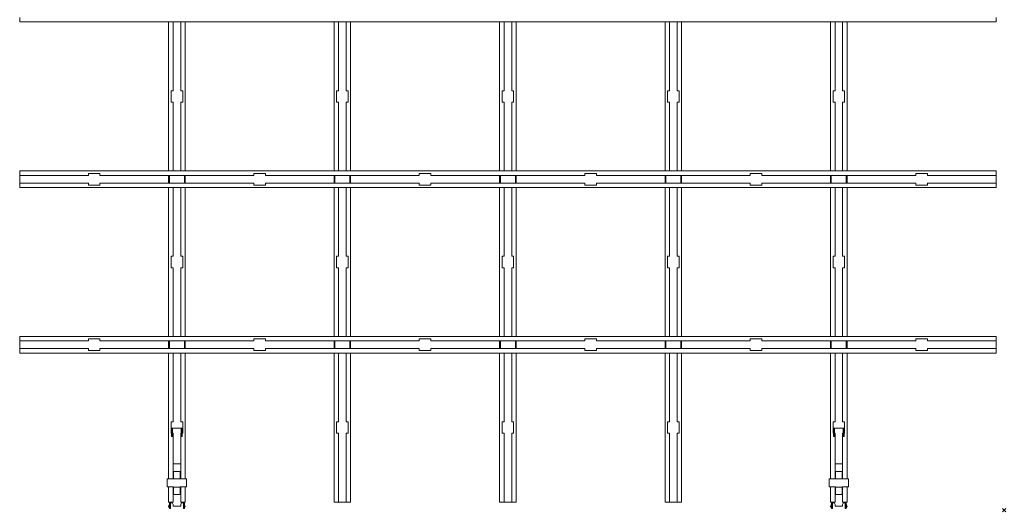
# Model space of a CAD drawing. Extents: x -5923 to 2401, y -1046 to 668.
# Drawn here: x 462 to 1057, y -381 to -85 of the extents above; entities that cross this region are included whole.
import ezdxf

# ---------------------------------------------------------------- set-up
doc = ezdxf.new("R2010")
doc.units = 0
doc.header["$PDMODE"] = 3
doc.header["$PDSIZE"] = -2
doc.layers.get('0').update_dxf_attribs({"linetype": 'CONTINUOUS', "lineweight": 5})
doc.layers.add('NO SHOW', color=1, linetype='CONTINUOUS', lineweight=9, plot=False)
doc.layers.add('PANEL side', color=252, linetype='CONTINUOUS', lineweight=18)
doc.layers.add('SLIDING CLIP', color=201, linetype='CONTINUOUS', lineweight=13)

# ---------------------------------------------------------------- blocks, each defined once
blk = doc.blocks.new('33.6431 CELL 50 TILE (600x600) MOD.100-top')
at = {"layer": 'NO SHOW', "linetype": 'ByBlock', "ltscale": 0.02}
blk.add_point((0, 0), dxfattribs=at)
at = {"layer": 'PANEL side'}
for p, q in [((-595, 296.25), (-595, 297.7)), ((-5, 296.25), (-5, 297.7)), ((-595, 295), (-595, 296.25)), ((-595, 295), (-504.85, 295)), ((-505, 205), (-505, 295)), ((-503.75, 295), (-504.85, 295)), ((-502.3, 295), (-503.75, 295)), ((-502.3, 253.5), (-502.3, 295)), ((-502.3, 295), (-497.7, 295)), ((-497.7, 253.5), (-497.7, 295)), ((-496.25, 295), (-497.7, 295)), ((-495.15, 295), (-496.25, 295)), ((-495.15, 295), (-404.85, 295)), ((-495, 205), (-495, 295)), ((-405, 205), (-405, 295)), ((-403.75, 295), (-404.85, 295)), ((-402.3, 295), (-403.75, 295)), ((-402.3, 253.5), (-402.3, 295)), ((-402.3, 295), (-397.7, 295)), ((-397.7, 253.5), (-397.7, 295)), ((-396.25, 295), (-397.7, 295)), ((-395.15, 295), (-396.25, 295)), ((-395.15, 295), (-304.85, 295)), ((-395, 205), (-395, 295)), ((-305, 205), (-305, 295)), ((-303.75, 295), (-304.85, 295)), ((-302.3, 295), (-303.75, 295)), ((-302.3, 253.5), (-302.3, 295)), ((-302.3, 295), (-297.7, 295)), ((-297.7, 253.5), (-297.7, 295)), ((-296.25, 295), (-297.7, 295)), ((-295.15, 295), (-296.25, 295)), ((-295.15, 295), (-204.85, 295)), ((-295, 205), (-295, 295)), ((-205, 205), (-205, 295)), ((-203.75, 295), (-204.85, 295)), ((-202.3, 295), (-203.75, 295)), ((-202.3, 253.5), (-202.3, 295)), ((-202.3, 295), (-197.7, 295)), ((-197.7, 253.5), (-197.7, 295)), ((-196.25, 295), (-197.7, 295)), ((-195.15, 295), (-196.25, 295)), ((-195.15, 295), (-104.85, 295)), ((-195, 205), (-195, 295)), ((-105, 205), (-105, 295)), ((-103.75, 295), (-104.85, 295)), ((-102.3, 295), (-103.75, 295)), ((-102.3, 253.5), (-102.3, 295)), ((-102.3, 295), (-97.7, 295)), ((-97.7, 253.5), (-97.7, 295)), ((-96.25, 295), (-97.7, 295)), ((-95.15, 295), (-96.25, 295)), ((-95.15, 295), (-5, 295)), ((-95, 205), (-95, 295)), ((-5, 295), (-5, 296.25)), ((-503.5, 253.5), (-502.3, 253.5)), ((-503.5, 246.5), (-503.5, 253.5)), ((-497.7, 253.5), (-496.5, 253.5)), ((-496.5, 253.5), (-496.5, 246.5)), ((-403.5, 253.5), (-402.3, 253.5)), ((-403.5, 246.5), (-403.5, 253.5)), ((-397.7, 253.5), (-396.5, 253.5)), ((-396.5, 253.5), (-396.5, 246.5)), ((-303.5, 253.5), (-302.3, 253.5)), ((-303.5, 246.5), (-303.5, 253.5)), ((-297.7, 253.5), (-296.5, 253.5)), ((-296.5, 253.5), (-296.5, 246.5)), ((-203.5, 253.5), (-202.3, 253.5)), ((-203.5, 246.5), (-203.5, 253.5)), ((-197.7, 253.5), (-196.5, 253.5)), ((-196.5, 253.5), (-196.5, 246.5)), ((-103.5, 253.5), (-102.3, 253.5)), ((-103.5, 246.5), (-103.5, 253.5)), ((-97.7, 253.5), (-96.5, 253.5)), ((-96.5, 253.5), (-96.5, 246.5)), ((-502.3, 246.5), (-503.5, 246.5)), ((-502.3, 205), (-502.3, 246.5)), ((-496.5, 246.5), (-497.7, 246.5)), ((-497.7, 205), (-497.7, 246.5)), ((-402.3, 246.5), (-403.5, 246.5)), ((-402.3, 205), (-402.3, 246.5)), ((-396.5, 246.5), (-397.7, 246.5)), ((-397.7, 205), (-397.7, 246.5)), ((-302.3, 246.5), (-303.5, 246.5)), ((-302.3, 205), (-302.3, 246.5)), ((-296.5, 246.5), (-297.7, 246.5)), ((-297.7, 205), (-297.7, 246.5)), ((-202.3, 246.5), (-203.5, 246.5)), ((-202.3, 205), (-202.3, 246.5)), ((-196.5, 246.5), (-197.7, 246.5)), ((-197.7, 205), (-197.7, 246.5)), ((-102.3, 246.5), (-103.5, 246.5)), ((-102.3, 205), (-102.3, 246.5)), ((-96.5, 246.5), (-97.7, 246.5)), ((-97.7, 205), (-97.7, 246.5)), ((-595, 205), (-504.85, 205)), ((-595, 203.75), (-595, 205)), ((-595, 202.3), (-595, 203.75)), ((-553.5, 202.3), (-553.5, 203.5)), ((-553.5, 203.5), (-546.5, 203.5)), ((-546.5, 203.5), (-546.5, 202.3)), ((-504.85, 205), (-503.75, 205)), ((-503.75, 205), (-502.3, 205)), ((-502.3, 205), (-497.7, 205)), ((-497.7, 205), (-496.25, 205)), ((-496.25, 205), (-495.15, 205)), ((-495.15, 205), (-404.85, 205)), ((-453.5, 202.3), (-453.5, 203.5)), ((-453.5, 203.5), (-446.5, 203.5)), ((-446.5, 203.5), (-446.5, 202.3)), ((-404.85, 205), (-403.75, 205)), ((-403.75, 205), (-402.3, 205)), ((-402.3, 205), (-397.7, 205)), ((-397.7, 205), (-396.25, 205)), ((-396.25, 205), (-395.15, 205)), ((-395.15, 205), (-304.85, 205)), ((-353.5, 202.3), (-353.5, 203.5)), ((-353.5, 203.5), (-346.5, 203.5)), ((-346.5, 203.5), (-346.5, 202.3)), ((-304.85, 205), (-303.75, 205)), ((-303.75, 205), (-302.3, 205)), ((-302.3, 205), (-297.7, 205)), ((-297.7, 205), (-296.25, 205)), ((-296.25, 205), (-295.15, 205)), ((-295.15, 205), (-204.85, 205)), ((-253.5, 202.3), (-253.5, 203.5)), ((-253.5, 203.5), (-246.5, 203.5)), ((-246.5, 203.5), (-246.5, 202.3)), ((-204.85, 205), (-203.75, 205)), ((-203.75, 205), (-202.3, 205)), ((-202.3, 205), (-197.7, 205)), ((-197.7, 205), (-196.25, 205)), ((-196.25, 205), (-195.15, 205)), ((-195.15, 205), (-104.85, 205)), ((-153.5, 202.3), (-153.5, 203.5)), ((-153.5, 203.5), (-146.5, 203.5)), ((-146.5, 203.5), (-146.5, 202.3)), ((-104.85, 205), (-103.75, 205)), ((-103.75, 205), (-102.3, 205)), ((-102.3, 205), (-97.7, 205)), ((-97.7, 205), (-96.25, 205)), ((-96.25, 205), (-95.15, 205)), ((-95.15, 205), (-5, 205)), ((-53.5, 202.3), (-53.5, 203.5)), ((-53.5, 203.5), (-46.5, 203.5)), ((-46.5, 203.5), (-46.5, 202.3)), ((-5, 203.75), (-5, 205)), ((-5, 202.3), (-5, 203.75)), ((-553.5, 202.3), (-595, 202.3)), ((-595, 197.7), (-595, 202.3)), ((-553.5, 197.7), (-595, 197.7)), ((-595, 196.25), (-595, 197.7)), ((-553.5, 196.5), (-553.5, 197.7)), ((-546.5, 196.5), (-553.5, 196.5)), ((-453.5, 202.3), (-546.5, 202.3)), ((-453.5, 197.7), (-546.5, 197.7)), ((-546.5, 197.7), (-546.5, 196.5)), ((-505, 197.7), (-505, 202.3)), ((-504.53, 202.3), (-504.53, 197.7)), ((-495.47, 197.7), (-495.47, 202.3)), ((-495, 202.3), (-495, 197.7)), ((-453.5, 196.5), (-453.5, 197.7)), ((-446.5, 196.5), (-453.5, 196.5)), ((-353.5, 202.3), (-446.5, 202.3)), ((-353.5, 197.7), (-446.5, 197.7)), ((-446.5, 197.7), (-446.5, 196.5)), ((-405, 197.7), (-405, 202.3)), ((-404.53, 202.3), (-404.53, 197.7)), ((-395.47, 197.7), (-395.47, 202.3)), ((-395, 202.3), (-395, 197.7)), ((-353.5, 196.5), (-353.5, 197.7)), ((-346.5, 196.5), (-353.5, 196.5)), ((-253.5, 202.3), (-346.5, 202.3)), ((-253.5, 197.7), (-346.5, 197.7)), ((-346.5, 197.7), (-346.5, 196.5)), ((-305, 197.7), (-305, 202.3)), ((-304.53, 202.3), (-304.53, 197.7)), ((-295.47, 197.7), (-295.47, 202.3)), ((-295, 202.3), (-295, 197.7)), ((-253.5, 196.5), (-253.5, 197.7)), ((-246.5, 196.5), (-253.5, 196.5)), ((-153.5, 202.3), (-246.5, 202.3)), ((-153.5, 197.7), (-246.5, 197.7)), ((-246.5, 197.7), (-246.5, 196.5)), ((-205, 197.7), (-205, 202.3)), ((-204.53, 202.3), (-204.53, 197.7)), ((-195.47, 197.7), (-195.47, 202.3)), ((-195, 202.3), (-195, 197.7)), ((-153.5, 196.5), (-153.5, 197.7)), ((-146.5, 196.5), (-153.5, 196.5)), ((-53.5, 202.3), (-146.5, 202.3)), ((-53.5, 197.7), (-146.5, 197.7)), ((-146.5, 197.7), (-146.5, 196.5)), ((-105, 197.7), (-105, 202.3)), ((-104.53, 202.3), (-104.53, 197.7)), ((-95.47, 197.7), (-95.47, 202.3)), ((-95, 202.3), (-95, 197.7)), ((-53.5, 196.5), (-53.5, 197.7)), ((-46.5, 196.5), (-53.5, 196.5)), ((-5, 202.3), (-46.5, 202.3)), ((-46.5, 197.7), (-46.5, 196.5)), ((-5, 197.7), (-46.5, 197.7)), ((-5, 197.7), (-5, 202.3)), ((-5, 196.25), (-5, 197.7)), ((-595, 195), (-595, 196.25)), ((-595, 195), (-504.85, 195)), ((-505, 105), (-505, 195)), ((-503.75, 195), (-504.85, 195)), ((-502.3, 195), (-503.75, 195)), ((-502.3, 195), (-497.7, 195)), ((-502.3, 153.5), (-502.3, 195)), ((-497.7, 153.5), (-497.7, 195)), ((-496.25, 195), (-497.7, 195)), ((-495.15, 195), (-496.25, 195)), ((-495.15, 195), (-404.85, 195)), ((-495, 105), (-495, 195)), ((-405, 105), (-405, 195)), ((-403.75, 195), (-404.85, 195)), ((-402.3, 195), (-403.75, 195)), ((-402.3, 195), (-397.7, 195)), ((-402.3, 153.5), (-402.3, 195)), ((-397.7, 153.5), (-397.7, 195)), ((-396.25, 195), (-397.7, 195)), ((-395.15, 195), (-396.25, 195)), ((-395.15, 195), (-304.85, 195)), ((-395, 105), (-395, 195)), ((-305, 105), (-305, 195)), ((-303.75, 195), (-304.85, 195)), ((-302.3, 195), (-303.75, 195)), ((-302.3, 195), (-297.7, 195)), ((-302.3, 153.5), (-302.3, 195)), ((-297.7, 153.5), (-297.7, 195)), ((-296.25, 195), (-297.7, 195)), ((-295.15, 195), (-296.25, 195)), ((-295.15, 195), (-204.85, 195)), ((-295, 105), (-295, 195)), ((-205, 105), (-205, 195)), ((-203.75, 195), (-204.85, 195)), ((-202.3, 195), (-203.75, 195)), ((-202.3, 195), (-197.7, 195)), ((-202.3, 153.5), (-202.3, 195)), ((-197.7, 153.5), (-197.7, 195)), ((-196.25, 195), (-197.7, 195)), ((-195.15, 195), (-196.25, 195)), ((-195.15, 195), (-104.85, 195)), ((-195, 105), (-195, 195)), ((-105, 105), (-105, 195)), ((-103.75, 195), (-104.85, 195)), ((-102.3, 195), (-103.75, 195)), ((-102.3, 195), (-97.7, 195)), ((-102.3, 153.5), (-102.3, 195)), ((-97.7, 153.5), (-97.7, 195)), ((-96.25, 195), (-97.7, 195)), ((-95.15, 195), (-96.25, 195)), ((-95.15, 195), (-5, 195)), ((-95, 105), (-95, 195)), ((-5, 195), (-5, 196.25)), ((-503.5, 153.5), (-502.3, 153.5)), ((-503.5, 146.5), (-503.5, 153.5)), ((-497.7, 153.5), (-496.5, 153.5)), ((-496.5, 153.5), (-496.5, 146.5)), ((-403.5, 153.5), (-402.3, 153.5)), ((-403.5, 146.5), (-403.5, 153.5)), ((-397.7, 153.5), (-396.5, 153.5)), ((-396.5, 153.5), (-396.5, 146.5)), ((-303.5, 153.5), (-302.3, 153.5)), ((-303.5, 146.5), (-303.5, 153.5)), ((-297.7, 153.5), (-296.5, 153.5)), ((-296.5, 153.5), (-296.5, 146.5)), ((-203.5, 153.5), (-202.3, 153.5)), ((-203.5, 146.5), (-203.5, 153.5)), ((-197.7, 153.5), (-196.5, 153.5)), ((-196.5, 153.5), (-196.5, 146.5)), ((-103.5, 153.5), (-102.3, 153.5)), ((-103.5, 146.5), (-103.5, 153.5)), ((-97.7, 153.5), (-96.5, 153.5)), ((-96.5, 153.5), (-96.5, 146.5)), ((-502.3, 146.5), (-503.5, 146.5)), ((-502.3, 105), (-502.3, 146.5)), ((-497.7, 105), (-497.7, 146.5)), ((-496.5, 146.5), (-497.7, 146.5)), ((-402.3, 146.5), (-403.5, 146.5)), ((-402.3, 105), (-402.3, 146.5)), ((-397.7, 105), (-397.7, 146.5)), ((-396.5, 146.5), (-397.7, 146.5)), ((-302.3, 146.5), (-303.5, 146.5)), ((-302.3, 105), (-302.3, 146.5)), ((-297.7, 105), (-297.7, 146.5)), ((-296.5, 146.5), (-297.7, 146.5)), ((-202.3, 146.5), (-203.5, 146.5)), ((-202.3, 105), (-202.3, 146.5)), ((-197.7, 105), (-197.7, 146.5)), ((-196.5, 146.5), (-197.7, 146.5)), ((-102.3, 146.5), (-103.5, 146.5)), ((-102.3, 105), (-102.3, 146.5)), ((-97.7, 105), (-97.7, 146.5)), ((-96.5, 146.5), (-97.7, 146.5)), ((-595, 105), (-504.85, 105)), ((-595, 103.75), (-595, 105)), ((-595, 102.3), (-595, 103.75)), ((-553.5, 102.3), (-595, 102.3)), ((-595, 97.7), (-595, 102.3)), ((-553.5, 102.3), (-553.5, 103.5)), ((-553.5, 103.5), (-546.5, 103.5)), ((-546.5, 103.5), (-546.5, 102.3)), ((-453.5, 102.3), (-546.5, 102.3)), ((-505, 97.7), (-505, 102.3)), ((-504.85, 105), (-503.75, 105)), ((-504.53, 102.3), (-504.53, 97.7)), ((-503.75, 105), (-502.3, 105)), ((-502.3, 105), (-497.7, 105)), ((-497.7, 105), (-496.25, 105)), ((-496.25, 105), (-495.15, 105)), ((-495.47, 97.7), (-495.47, 102.3)), ((-495.15, 105), (-404.85, 105)), ((-495, 102.3), (-495, 97.7)), ((-453.5, 102.3), (-453.5, 103.5)), ((-453.5, 103.5), (-446.5, 103.5)), ((-446.5, 103.5), (-446.5, 102.3)), ((-353.5, 102.3), (-446.5, 102.3)), ((-405, 97.7), (-405, 102.3)), ((-404.85, 105), (-403.75, 105)), ((-404.53, 102.3), (-404.53, 97.7)), ((-403.75, 105), (-402.3, 105)), ((-402.3, 105), (-397.7, 105)), ((-397.7, 105), (-396.25, 105)), ((-396.25, 105), (-395.15, 105)), ((-395.47, 97.7), (-395.47, 102.3)), ((-395.15, 105), (-304.85, 105)), ((-395, 102.3), (-395, 97.7)), ((-353.5, 102.3), (-353.5, 103.5)), ((-353.5, 103.5), (-346.5, 103.5)), ((-346.5, 103.5), (-346.5, 102.3)), ((-253.5, 102.3), (-346.5, 102.3)), ((-305, 97.7), (-305, 102.3)), ((-304.85, 105), (-303.75, 105)), ((-304.53, 102.3), (-304.53, 97.7)), ((-303.75, 105), (-302.3, 105)), ((-302.3, 105), (-297.7, 105)), ((-297.7, 105), (-296.25, 105)), ((-296.25, 105), (-295.15, 105)), ((-295.47, 97.7), (-295.47, 102.3)), ((-295.15, 105), (-204.85, 105)), ((-295, 102.3), (-295, 97.7)), ((-253.5, 102.3), (-253.5, 103.5)), ((-253.5, 103.5), (-246.5, 103.5)), ((-246.5, 103.5), (-246.5, 102.3)), ((-153.5, 102.3), (-246.5, 102.3)), ((-205, 97.7), (-205, 102.3)), ((-204.85, 105), (-203.75, 105)), ((-204.53, 102.3), (-204.53, 97.7)), ((-203.75, 105), (-202.3, 105)), ((-202.3, 105), (-197.7, 105)), ((-197.7, 105), (-196.25, 105)), ((-196.25, 105), (-195.15, 105)), ((-195.47, 97.7), (-195.47, 102.3)), ((-195.15, 105), (-104.85, 105)), ((-195, 102.3), (-195, 97.7)), ((-153.5, 102.3), (-153.5, 103.5)), ((-153.5, 103.5), (-146.5, 103.5)), ((-146.5, 103.5), (-146.5, 102.3)), ((-53.5, 102.3), (-146.5, 102.3)), ((-105, 97.7), (-105, 102.3)), ((-104.85, 105), (-103.75, 105)), ((-104.53, 102.3), (-104.53, 97.7)), ((-103.75, 105), (-102.3, 105)), ((-102.3, 105), (-97.7, 105)), ((-97.7, 105), (-96.25, 105)), ((-96.25, 105), (-95.15, 105)), ((-95.47, 97.7), (-95.47, 102.3)), ((-95.15, 105), (-5, 105)), ((-95, 102.3), (-95, 97.7)), ((-53.5, 103.5), (-46.5, 103.5)), ((-53.5, 102.3), (-53.5, 103.5)), ((-46.5, 103.5), (-46.5, 102.3)), ((-5, 102.3), (-46.5, 102.3)), ((-5, 103.75), (-5, 105)), ((-5, 102.3), (-5, 103.75)), ((-5, 97.7), (-5, 102.3)), ((-553.5, 97.7), (-595, 97.7)), ((-595, 96.25), (-595, 97.7)), ((-595, 95), (-595, 96.25)), ((-553.5, 96.5), (-553.5, 97.7)), ((-546.5, 96.5), (-553.5, 96.5)), ((-453.5, 97.7), (-546.5, 97.7)), ((-546.5, 97.7), (-546.5, 96.5)), ((-453.5, 96.5), (-453.5, 97.7)), ((-446.5, 96.5), (-453.5, 96.5)), ((-353.5, 97.7), (-446.5, 97.7)), ((-446.5, 97.7), (-446.5, 96.5)), ((-353.5, 96.5), (-353.5, 97.7)), ((-346.5, 96.5), (-353.5, 96.5)), ((-253.5, 97.7), (-346.5, 97.7)), ((-346.5, 97.7), (-346.5, 96.5)), ((-253.5, 96.5), (-253.5, 97.7)), ((-246.5, 96.5), (-253.5, 96.5)), ((-153.5, 97.7), (-246.5, 97.7)), ((-246.5, 97.7), (-246.5, 96.5)), ((-153.5, 96.5), (-153.5, 97.7)), ((-146.5, 96.5), (-153.5, 96.5)), ((-53.5, 97.7), (-146.5, 97.7)), ((-146.5, 97.7), (-146.5, 96.5)), ((-53.5, 96.5), (-53.5, 97.7)), ((-46.5, 96.5), (-53.5, 96.5)), ((-46.5, 97.7), (-46.5, 96.5)), ((-5, 97.7), (-46.5, 97.7)), ((-5, 96.25), (-5, 97.7)), ((-5, 95), (-5, 96.25)), ((-595, 95), (-504.85, 95)), ((-505, 18.94), (-505, 95)), ((-503.75, 95), (-504.85, 95)), ((-502.3, 95), (-503.75, 95)), ((-502.3, 53.5), (-502.3, 95)), ((-502.3, 95), (-497.7, 95)), ((-497.7, 53.5), (-497.7, 95)), ((-496.25, 95), (-497.7, 95)), ((-495.15, 95), (-496.25, 95)), ((-495.15, 95), (-404.85, 95)), ((-495, 18.94), (-495, 95)), ((-405, 5), (-405, 95)), ((-403.75, 95), (-404.85, 95)), ((-402.3, 95), (-403.75, 95)), ((-402.3, 95), (-397.7, 95)), ((-402.3, 53.5), (-402.3, 95)), ((-397.7, 53.5), (-397.7, 95)), ((-396.25, 95), (-397.7, 95)), ((-395.15, 95), (-396.25, 95)), ((-395.15, 95), (-304.85, 95)), ((-395, 5), (-395, 95)), ((-305, 5), (-305, 95)), ((-303.75, 95), (-304.85, 95)), ((-302.3, 95), (-303.75, 95)), ((-302.3, 95), (-297.7, 95)), ((-302.3, 53.5), (-302.3, 95)), ((-297.7, 53.5), (-297.7, 95)), ((-296.25, 95), (-297.7, 95)), ((-295.15, 95), (-296.25, 95)), ((-295.15, 95), (-204.85, 95)), ((-295, 5), (-295, 95)), ((-205, 5), (-205, 95)), ((-203.75, 95), (-204.85, 95)), ((-202.3, 95), (-203.75, 95)), ((-202.3, 95), (-197.7, 95)), ((-202.3, 53.5), (-202.3, 95)), ((-197.7, 53.5), (-197.7, 95)), ((-196.25, 95), (-197.7, 95)), ((-195.15, 95), (-196.25, 95)), ((-195.15, 95), (-104.85, 95)), ((-195, 5), (-195, 95)), ((-105, 18.94), (-105, 95)), ((-103.75, 95), (-104.85, 95)), ((-102.3, 95), (-103.75, 95)), ((-102.3, 53.5), (-102.3, 95)), ((-102.3, 95), (-97.7, 95)), ((-97.7, 53.5), (-97.7, 95)), ((-96.25, 95), (-97.7, 95)), ((-95.15, 95), (-96.25, 95)), ((-95.15, 95), (-5, 95)), ((-95, 18.94), (-95, 95)), ((-503.5, 46.5), (-503.5, 53.5)), ((-503.5, 53.5), (-502.3, 53.5)), ((-497.7, 53.5), (-496.5, 53.5)), ((-496.5, 53.5), (-496.5, 46.5)), ((-403.5, 46.5), (-403.5, 53.5)), ((-403.5, 53.5), (-402.3, 53.5)), ((-397.7, 53.5), (-396.5, 53.5)), ((-396.5, 53.5), (-396.5, 46.5)), ((-303.5, 46.5), (-303.5, 53.5)), ((-303.5, 53.5), (-302.3, 53.5)), ((-297.7, 53.5), (-296.5, 53.5)), ((-296.5, 53.5), (-296.5, 46.5)), ((-203.5, 46.5), (-203.5, 53.5)), ((-203.5, 53.5), (-202.3, 53.5)), ((-197.7, 53.5), (-196.5, 53.5)), ((-196.5, 53.5), (-196.5, 46.5)), ((-103.5, 46.5), (-103.5, 53.5)), ((-103.5, 53.5), (-102.3, 53.5)), ((-97.7, 53.5), (-96.5, 53.5)), ((-96.5, 53.5), (-96.5, 46.5)), ((-503.25, 46.5), (-503.5, 46.5)), ((-502.3, 46.5), (-502.65, 46.5)), ((-502.3, 18.94), (-502.3, 46.5)), ((-497.7, 18.94), (-497.7, 46.5)), ((-497.35, 46.5), (-497.7, 46.5)), ((-496.5, 46.5), (-496.75, 46.5)), ((-402.3, 46.5), (-403.5, 46.5)), ((-402.3, 5), (-402.3, 46.5)), ((-396.5, 46.5), (-397.7, 46.5)), ((-397.7, 5), (-397.7, 46.5)), ((-302.3, 46.5), (-303.5, 46.5)), ((-302.3, 5), (-302.3, 46.5)), ((-296.5, 46.5), (-297.7, 46.5)), ((-297.7, 5), (-297.7, 46.5)), ((-202.3, 46.5), (-203.5, 46.5)), ((-202.3, 5), (-202.3, 46.5)), ((-196.5, 46.5), (-197.7, 46.5)), ((-197.7, 5), (-197.7, 46.5)), ((-103.25, 46.5), (-103.5, 46.5)), ((-102.3, 46.5), (-102.65, 46.5)), ((-102.3, 18.94), (-102.3, 46.5)), ((-97.35, 46.5), (-97.7, 46.5)), ((-97.7, 18.94), (-97.7, 46.5)), ((-96.5, 46.5), (-96.75, 46.5)), ((-505.85, 14.12), (-505.72, 14.12)), ((-505, 5), (-505, 14.12)), ((-502.3, 5), (-502.3, 14.12)), ((-497.7, 5), (-497.7, 14.12)), ((-495, 5), (-495, 14.12)), ((-105.85, 14.12), (-105.72, 14.12)), ((-105, 5), (-105, 14.12)), ((-102.3, 5), (-102.3, 14.12)), ((-97.7, 5), (-97.7, 14.12)), ((-95, 5), (-95, 14.12)), ((-505, 5), (-502.3, 5)), ((-497.7, 5), (-495, 5)), ((-405, 5), (-403.75, 5)), ((-403.75, 5), (-402.3, 5)), ((-402.3, 5), (-397.7, 5)), ((-397.7, 5), (-396.25, 5)), ((-396.25, 5), (-395, 5)), ((-305, 5), (-303.75, 5)), ((-303.75, 5), (-302.3, 5)), ((-302.3, 5), (-297.7, 5)), ((-297.7, 5), (-296.25, 5)), ((-296.25, 5), (-295, 5)), ((-205, 5), (-203.75, 5)), ((-203.75, 5), (-202.3, 5)), ((-202.3, 5), (-197.7, 5)), ((-197.7, 5), (-196.25, 5)), ((-196.25, 5), (-195, 5)), ((-105, 5), (-102.3, 5)), ((-97.7, 5), (-95, 5))]:
    blk.add_line(p, q, dxfattribs=at)
at = {"layer": 'SLIDING CLIP'}
for p, q in [((-503.25, 49.53), (-503.25, 44.53)), ((-503.25, 49.53), (-496.75, 49.53)), ((-502.65, 44.53), (-502.65, 49.53)), ((-497.35, 44.53), (-497.35, 49.53)), ((-496.75, 49.53), (-496.75, 44.53)), ((-103.25, 49.53), (-96.75, 49.53)), ((-103.25, 49.53), (-103.25, 44.53)), ((-102.65, 44.53), (-102.65, 49.53)), ((-97.35, 44.53), (-97.35, 49.53)), ((-96.75, 49.53), (-96.75, 44.53)), ((-503.25, 44.53), (-502.65, 44.53)), ((-502.3, 46.53), (-502.65, 46.53)), ((-502.3, 46.53), (-502.3, 46.5)), ((-497.7, 46.53), (-497.35, 46.53)), ((-497.7, 46.5), (-497.7, 46.53)), ((-497.35, 44.53), (-496.75, 44.53)), ((-103.25, 44.53), (-102.65, 44.53)), ((-102.3, 46.53), (-102.65, 46.53)), ((-102.3, 46.53), (-102.3, 46.5)), ((-97.7, 46.5), (-97.7, 46.53)), ((-97.7, 46.53), (-97.35, 46.53)), ((-97.35, 44.53), (-96.75, 44.53)), ((-502.3, 28.03), (-497.7, 28.03)), ((-497.7, 28.03), (-502.3, 28.03)), ((-97.7, 28.03), (-102.3, 28.03)), ((-102.3, 28.03), (-97.7, 28.03)), ((-502, 18.94), (-505.85, 18.94)), ((-505.85, 14.12), (-505.85, 18.94)), ((-502.3, 23.53), (-502, 23.53)), ((-502, 23.53), (-498, 23.53)), ((-502, 23.53), (-502, 18.94)), ((-502, 19.03), (-498, 19.03)), ((-498, 23.53), (-497.7, 23.53)), ((-498, 18.94), (-498, 23.53)), ((-494.15, 18.94), (-498, 18.94)), ((-494.15, 14.12), (-494.15, 18.94)), ((-105.85, 14.12), (-105.85, 18.94)), ((-102, 18.94), (-105.85, 18.94)), ((-102.3, 23.53), (-102, 23.53)), ((-102, 23.53), (-102, 18.94)), ((-102, 23.53), (-98, 23.53)), ((-102, 19.03), (-98, 19.03)), ((-98, 18.94), (-98, 23.53)), ((-98, 23.53), (-97.7, 23.53)), ((-94.15, 18.94), (-98, 18.94)), ((-94.15, 14.12), (-94.15, 18.94)), ((-505.72, 14.12), (-502, 14.12)), ((-502, 14.12), (-502, 9.53)), ((-502, 14.03), (-498, 14.03)), ((-494.15, 14.12), (-498, 14.12)), ((-498, 9.53), (-498, 14.12)), ((-105.72, 14.12), (-102, 14.12)), ((-102, 14.12), (-102, 9.53)), ((-102, 14.03), (-98, 14.03)), ((-98, 9.53), (-98, 14.12)), ((-94.15, 14.12), (-98, 14.12)), ((-497.7, 9.53), (-502.3, 9.53)), ((-97.7, 9.53), (-102.3, 9.53)), ((-504.5, 4.03), (-504.5, 5)), ((-504.5, 4.53), (-503.3, 4.53)), ((-504.5, 2.1), (-504.5, 4.03)), ((-504.5, 1.05), (-504.5, 2.1)), ((-503.9, 2.1), (-504.5, 2.1)), ((-504.5, 1.03), (-504.5, 1.05)), ((-503.9, 1.03), (-504.5, 1.03)), ((-503.9, 4.53), (-503.9, 4.03)), ((-503.9, 4.03), (-503.9, 2.1)), ((-503.9, 2.1), (-503.9, 1.05)), ((-503.9, 1.05), (-503.9, 1.03)), ((-502.3, 3.53), (-502.3, 2.53)), ((-502.3, 2.53), (-497.7, 2.53)), ((-497.7, 2.53), (-497.7, 3.53)), ((-496.7, 4.53), (-495.5, 4.53)), ((-496.1, 4.03), (-496.1, 4.53)), ((-496.1, 2.1), (-496.1, 4.03)), ((-495.5, 2.1), (-496.1, 2.1)), ((-496.1, 1.05), (-496.1, 2.1)), ((-496.1, 1.03), (-496.1, 1.05)), ((-495.5, 1.03), (-496.1, 1.03)), ((-495.5, 5), (-495.5, 4.03)), ((-495.5, 4.03), (-495.5, 2.1)), ((-495.5, 2.1), (-495.5, 1.05)), ((-495.5, 1.05), (-495.5, 1.03)), ((-104.5, 4.03), (-104.5, 5)), ((-104.5, 4.53), (-103.3, 4.53)), ((-104.5, 2.1), (-104.5, 4.03)), ((-103.9, 2.1), (-104.5, 2.1)), ((-104.5, 1.05), (-104.5, 2.1)), ((-104.5, 1.03), (-104.5, 1.05)), ((-103.9, 1.03), (-104.5, 1.03)), ((-103.9, 4.53), (-103.9, 4.03)), ((-103.9, 4.03), (-103.9, 2.1)), ((-103.9, 2.1), (-103.9, 1.05)), ((-103.9, 1.05), (-103.9, 1.03)), ((-102.3, 3.53), (-102.3, 2.53)), ((-102.3, 2.53), (-97.7, 2.53)), ((-97.7, 2.53), (-97.7, 3.53)), ((-96.7, 4.53), (-95.5, 4.53)), ((-96.1, 4.03), (-96.1, 4.53)), ((-96.1, 2.1), (-96.1, 4.03)), ((-96.1, 1.05), (-96.1, 2.1)), ((-95.5, 2.1), (-96.1, 2.1)), ((-96.1, 1.03), (-96.1, 1.05)), ((-95.5, 1.03), (-96.1, 1.03)), ((-95.5, 5), (-95.5, 4.03)), ((-95.5, 4.03), (-95.5, 2.1)), ((-95.5, 2.1), (-95.5, 1.05)), ((-95.5, 1.05), (-95.5, 1.03))]:
    blk.add_line(p, q, dxfattribs=at)
for centre, radius, start, end in [((-503.8, 2.44), 1.2, 130.0052, 229.9948), ((-504.7, 3.51), 0.2, 310.0052, 0), ((-504.7, 1.37), 0.2, 0, 49.9948), ((-503.3, 3.53), 1, 0, 90), ((-496.7, 3.53), 1, 90, 180), ((-495.3, 3.51), 0.2, 180, 229.9948), ((-495.3, 1.37), 0.2, 130.0052, 180), ((-496.2, 2.44), 1.2, 310.0052, 49.9948), ((-103.8, 2.44), 1.2, 130.0052, 229.9948), ((-104.7, 3.51), 0.2, 310.0052, 0), ((-104.7, 1.37), 0.2, 0, 49.9948), ((-103.3, 3.53), 1, 0, 90), ((-96.7, 3.53), 1, 90, 180), ((-95.3, 3.51), 0.2, 180, 229.9948), ((-95.3, 1.37), 0.2, 130.0052, 180), ((-96.2, 2.44), 1.2, 310.0052, 49.9948)]:
    blk.add_arc(centre, radius, start, end, dxfattribs=at)

msp = doc.modelspace()

# ---------------------------------------------------------------- block references
at = {"linetype": 'ByBlock'}
msp.add_blockref('33.6431 CELL 50 TILE (600x600) MOD.100-top', (1057.03, -381.03), dxfattribs=at)

doc.saveas('drawing.dxf')
